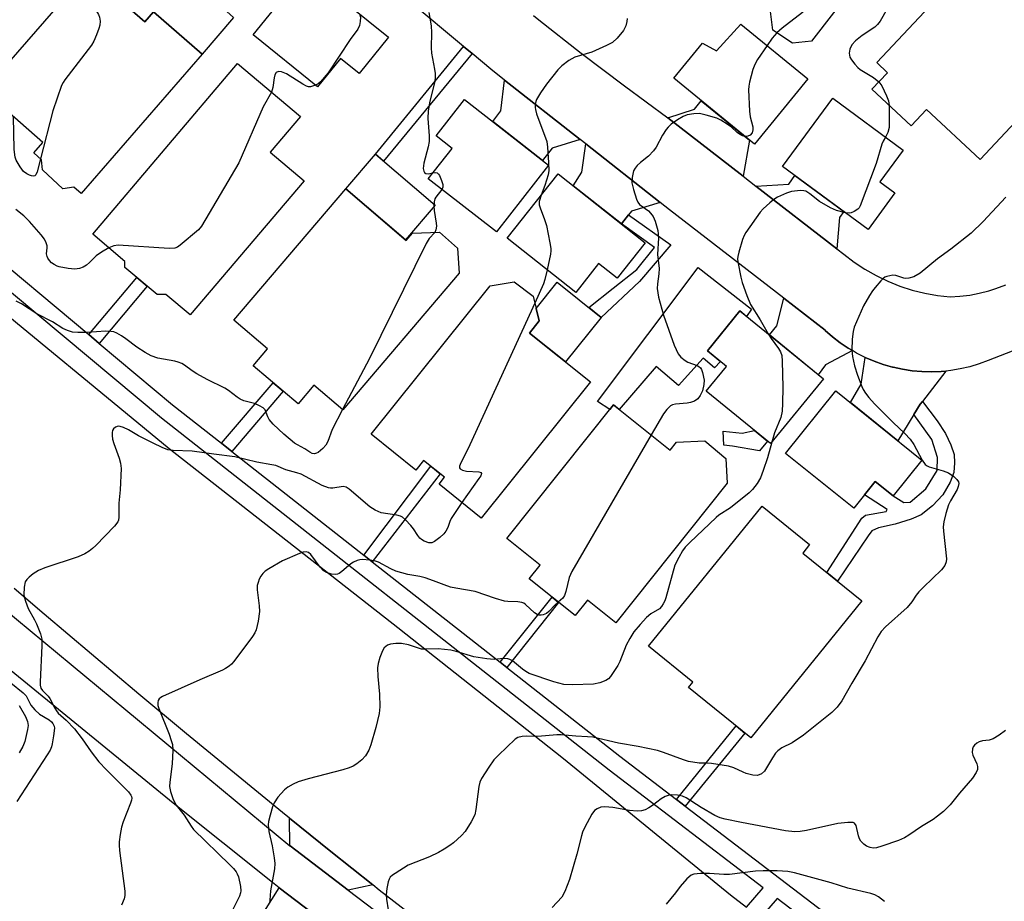
# Model space of a CAD drawing. Units: inches. Extents: x 1231770 to 1237770, y 569453 to 573454.
# Drawn here: x 1233972 to 1234231, y 571757 to 571989 of the extents above; entities that cross this region are included whole.
import ezdxf

# ---------------------------------------------------------------- set-up
doc = ezdxf.new("R2010")
doc.units = ezdxf.units.IN
doc.header["$MEASUREMENT"] = 0
for name, color, linetype in [('BLDG-Footprint', 5, 'Continuous'), ('CULTRL-Pad', 6, 'Continuous'), ('TRANS-Driveway', 251, 'Continuous'), ('TRANS-Non Street Sidewalk', 7, 'Continuous'), ('TRANS-Road', 130, 'Continuous'), ('TRANS-Street Sidewalk', 7, 'Continuous'), ('Undefined', 1, 'Continuous')]:
    doc.layers.add(name, color=color, linetype=linetype)

msp = doc.modelspace()

# ---------------------------------------------------------------- linework, layer by layer
at = {"layer": 'BLDG-Footprint'}
for points, elevation in [([(1234181.66, 572043.03), (1234189.22, 572037.17), (1234192.79, 572041.79), (1234205.92, 572031.62), (1234202.28, 572026.92), (1234209.86, 572021.05), (1234180.31, 571982.89), (1234175.31, 571982.35), (1234170.08, 571985.81), (1234169.11, 571993.53), (1234170.21, 571995.29), (1234154.26, 572007.64)], 666.08), ([(1234256.61, 571985.78), (1234224.64, 571951.76), (1234210.58, 571964.97), (1234206.47, 571960.6), (1234196.2, 571970.25), (1234200.31, 571974.62), (1234197.46, 571977.3), (1234229.42, 572011.32)], 662.75), ([(1233989.83, 572001.13), (1234004.88, 571988), (1234007.14, 571990.6), (1234019.92, 571979.53), (1233988.12, 571942.84), (1233986.17, 571944.53), (1233983.27, 571944.05), (1233977.91, 571949.04), (1233977.7, 571951.72), (1233975.65, 571953.5), (1233978.05, 571956.26), (1233962.52, 571969.81)], 673.76), ([(1234068.98, 571983.94), (1234061.28, 571974.43), (1234056.4, 571978.37), (1234050.34, 571970.87), (1234033.35, 571984.61), (1234047.11, 572001.62)], 672.16), ([(1234161.69, 571987.4), (1234179.34, 571972.98), (1234165.28, 571955.78), (1234144.03, 571973.14), (1234151.61, 571982.42), (1234155.33, 571980.38)], 665.9), ([(1234046.8, 571946.14), (1234016.78, 571910.89), (1234010.44, 571916.29), (1234008.08, 571916.22), (1233999.58, 571923.37), (1233999.6, 571924.95), (1233991.17, 571932.1), (1234029.27, 571977.07), (1234045.8, 571963.06), (1234037.89, 571953.73)], 671.93), ([(1234111.11, 571950.3), (1234097.37, 571932.72), (1234079.45, 571946.72), (1234085.7, 571954.71), (1234081.5, 571957.99), (1234088.99, 571967.58)], 669.55), ([(1234202.25, 571942.98), (1234195.19, 571933.36), (1234172.66, 571949.91), (1234185.86, 571967.88), (1234204.38, 571954.27), (1234198.24, 571945.92)], 664.13), ([(1234136.53, 571929.87), (1234129.16, 571920.55), (1234124.28, 571924.41), (1234118.24, 571916.77), (1234100.19, 571931.03), (1234113.59, 571948)], 667.87), ([(1234057.75, 571944.03), (1234073.66, 571930.49), (1234075.31, 571932.43), (1234082.42, 571932.61), (1234087.12, 571928.48), (1234087.59, 571921.84), (1234056.96, 571885.87), (1234049.33, 571892.36), (1234045.18, 571887.48), (1234033.42, 571897.49), (1234037.19, 571901.92), (1234028.33, 571909.47)], 670.86), ([(1234122.13, 571893.24), (1234093.39, 571857.42), (1234082.28, 571866.33), (1234083.75, 571868.16), (1234078.23, 571872.59), (1234076.19, 571870.05), (1234064.39, 571879.52), (1234095.73, 571918.57), (1234102.05, 571919.56), (1234107.05, 571915.85), (1234108.62, 571909.32), (1234106.12, 571906.09)], 668.43), ([(1234183.4, 571894.02), (1234169.5, 571877.01), (1234152.61, 571890.8), (1234157.94, 571897.32), (1234152.88, 571901.45), (1234161.45, 571911.94)], 664.34), ([(1234209.35, 571872.69), (1234201.79, 571863.28), (1234197.07, 571867.07), (1234191.39, 571860), (1234173.45, 571874.42), (1234186.69, 571890.9)], 663.25), ([(1234128.2, 571887.19), (1234143.13, 571875.28), (1234144.79, 571877.36), (1234152.25, 571877.75), (1234157.74, 571873.13), (1234158.09, 571866.56), (1234128.79, 571829.84), (1234121.33, 571835.79), (1234118.11, 571831.74), (1234106.01, 571841.39), (1234108.9, 571845.01), (1234100.13, 571852.01)], 665.55), ([(1234193.52, 571835.63), (1234164.28, 571799.57), (1234147.92, 571812.85), (1234149.04, 571814.23), (1234137.39, 571823.67), (1234167.31, 571860.57), (1234179.8, 571850.44), (1234178, 571848.21)], 663.22)]:
    msp.add_lwpolyline(points, close=True, dxfattribs=dict(at, elevation=elevation))
at = {"layer": 'CULTRL-Pad'}
for points in [[(1234013.05, 572002.91), (1234028.22, 571989.11), (1234019.92, 571979.53), (1234007.14, 571990.6), (1234004.88, 571988), (1233991.83, 571999.38), (1234010.85, 572020.27), (1234015.98, 572015.61), (1234014.8, 572014.32), (1234019.52, 572010.02)], [(1234081.23, 571939.79), (1234073.46, 571930.66), (1234057.75, 571944.03), (1234065.53, 571953.16)], [(1234164.49, 571912.38), (1234163.22, 571910.5), (1234161.45, 571911.94), (1234152.88, 571901.45), (1234156.36, 571898.61), (1234154.75, 571896.95), (1234151.77, 571899.5), (1234145.26, 571892.29), (1234139.4, 571897.29), (1234129.66, 571886.02), (1234128.2, 571887.19), (1234127.22, 571885.95), (1234124, 571888.1), (1234150.5, 571923.39)], [(1234124.92, 571910.2), (1234115.55, 571898.52), (1234106.12, 571906.09), (1234108.62, 571909.32), (1234107.84, 571912.59), (1234113.37, 571919.47)]]:
    msp.add_lwpolyline(points, close=True, dxfattribs=at)
at = {"layer": 'TRANS-Driveway'}
for points in [[(1234119.4, 571957.02), (1234112.06, 571954.78), (1234109.52, 571951.54), (1234096.4, 571961.78), (1234098.58, 571964.57), (1234099.49, 571972.69)], [(1234162.29, 571947.41), (1234142.51, 571962.77), (1234149.51, 571965.06), (1234151.27, 571967.23), (1234163.95, 571956.86)], [(1234140.46, 571940.44), (1234132.95, 571938.21), (1234132.17, 571937.22), (1234130.27, 571934.82), (1234117.55, 571944.87), (1234119.82, 571948.4), (1234120.87, 571955.86)], [(1234186.91, 571928.28), (1234165.66, 571944.79), (1234174.3, 571945.32), (1234175.92, 571947.52), (1234188.8, 571938.05), (1234187.66, 571936.5)], [(1234191.05, 571901.49), (1234183.98, 571897.77), (1234182.04, 571895.12), (1234169.22, 571905.6), (1234171.17, 571907.99), (1234172.98, 571915.24), (1234183.85, 571906.83), (1234183.9, 571906.79), (1234185.81, 571905.11), (1234187.83, 571903.56), (1234189.95, 571902.13)], [(1234215.66, 571896.11), (1234209.46, 571888.13), (1234208.88, 571887.38), (1234207.21, 571884.64), (1234203.02, 571877.78), (1234190.56, 571887.79), (1234193.38, 571892.64), (1234194.43, 571899.69), (1234196.77, 571898.69), (1234199.17, 571897.83), (1234201.63, 571897.13), (1234201.74, 571897.1), (1234204.23, 571896.56), (1234206.75, 571896.18), (1234209.29, 571895.95), (1234211.84, 571895.89), (1234214.39, 571895.99)], [(1234064.89, 571760.86), (1234058.38, 571759.51), (1234043.09, 571771.14), (1234043.07, 571771.16), (1234042.94, 571778.48), (1234053.82, 571769.71)], [(1234048.98, 571753.43), (1234029.86, 571722.49), (1233993.63, 571668.31), (1233982.9, 571675.88), (1233997.21, 571693.71), (1233999.95, 571697.11), (1234003.25, 571701.23), (1234040.23, 571760.11)]]:
    msp.add_lwpolyline(points, close=True, dxfattribs=at)
at = {"layer": 'TRANS-Non Street Sidewalk'}
for points in [[(1234090.98, 571979.63), (1234067.66, 571951.35), (1234065.53, 571953.16), (1234088.71, 571981.53)], [(1234130.27, 571934.82), (1234132.17, 571937.22), (1234143.27, 571929.34), (1234134.99, 571919.63), (1234124.92, 571910.2), (1234121.66, 571912.82), (1234128.09, 571917.93), (1234134.31, 571922.81), (1234138.98, 571928.63)], [(1233992.86, 571903.39), (1233990.1, 571905.69), (1234002.74, 571920.71), (1234005.49, 571918.4)], [(1234027.81, 571874.95), (1234025.09, 571877.09), (1234038.66, 571893.03), (1234041.3, 571890.79)], [(1234207.21, 571884.64), (1234208.88, 571887.38), (1234209.46, 571888.13), (1234213.34, 571882.99), (1234215.54, 571879.65), (1234216.97, 571876.65), (1234217.8, 571874.17), (1234217.95, 571871.98), (1234217.73, 571869.42), (1234216.79, 571866.87), (1234214.81, 571863.52), (1234212.16, 571860.66), (1234209.13, 571858.29), (1234206.54, 571857.11), (1234202.3, 571855.84), (1234197.9, 571854.85), (1234196.18, 571854.09), (1234195.17, 571852.76), (1234187.15, 571840.79), (1234184.31, 571843.09), (1234193.49, 571857.43), (1234194.47, 571858.14), (1234199.96, 571859.16), (1234200.21, 571859.64), (1234194.23, 571863.54), (1234197.07, 571867.07), (1234201.79, 571863.28), (1234204.62, 571861.52), (1234206.21, 571861.62), (1234210.39, 571865.09), (1234213.39, 571869.91), (1234213.43, 571873.32), (1234211.98, 571878.08)], [(1234165.29, 571880.45), (1234168.68, 571877.68), (1234166.6, 571875.14), (1234159.54, 571876.36), (1234157.26, 571876.61), (1234157.04, 571880.3), (1234162.01, 571879.8)], [(1234064.7, 571845.94), (1234062.51, 571847.66), (1234080.12, 571871.08), (1234082.62, 571869.07)], [(1234100.08, 571818.13), (1234098.4, 571819.45), (1234112.06, 571836.57), (1234113.73, 571835.23)], [(1234147.07, 571781.57), (1234144.74, 571783.35), (1234160.43, 571802.7), (1234162.71, 571800.85)]]:
    msp.add_lwpolyline(points, close=True, dxfattribs=at)
at = {"layer": 'TRANS-Road'}
for points in [[(1233708.04, 572154.45), (1233720.49, 572142.7), (1233761.56, 572104.7), (1233773.14, 572092.42), (1233781.28, 572083.79), (1233818.49, 572045.42), (1233861.36, 572005.2), (1233905.05, 571965.95), (1233957.74, 571919.78), (1234011.27, 571875.71), (1234071.42, 571828.65), (1234115, 571794.1), (1234147.04, 571767.97), (1234158.97, 571758.23), (1234163.21, 571754.99)], [(1234275.95, 571918.02), (1234226.77, 571898.84), (1234224.37, 571897.96), (1234221.93, 571897.23), (1234219.44, 571896.66), (1234216.93, 571896.24), (1234215.66, 571896.11), (1234214.39, 571895.99), (1234211.84, 571895.89), (1234209.29, 571895.95), (1234206.75, 571896.18), (1234204.23, 571896.56), (1234201.74, 571897.1), (1234201.63, 571897.13), (1234199.17, 571897.83), (1234196.77, 571898.69), (1234194.43, 571899.69), (1234192.15, 571900.84), (1234191.05, 571901.49), (1234189.95, 571902.13), (1234187.83, 571903.56), (1234185.81, 571905.11), (1234183.9, 571906.79), (1234183.85, 571906.83), (1234172.98, 571915.24), (1234142.89, 571938.52), (1234140.46, 571940.44), (1234120.87, 571955.86), (1234119.4, 571957.02), (1234099.49, 571972.69), (1234095.9, 571975.52), (1234090.98, 571979.63), (1234088.71, 571981.53), (1234074.46, 571993.45)], [(1234107.14, 571989.65), (1234108.5, 571988.56), (1234119.71, 571979.79), (1234131.05, 571971.19), (1234142.51, 571962.77), (1234162.29, 571947.41), (1234165.66, 571944.79), (1234186.91, 571928.28), (1234188.8, 571926.82), (1234191.51, 571924.76), (1234194.35, 571922.89), (1234197.3, 571921.21), (1234200.37, 571919.73), (1234203.52, 571918.47), (1234206.76, 571917.42), (1234210.06, 571916.59), (1234213.4, 571915.98), (1234216.78, 571915.6), (1234219.35, 571915.77), (1234221.91, 571916.1), (1234224.44, 571916.58), (1234226.93, 571917.23), (1234228.82, 571917.83), (1234231.38, 571918.83)], [(1234155.81, 571690.49), (1234066.57, 571759.52), (1234064.89, 571760.86), (1234053.82, 571769.71), (1234042.94, 571778.48), (1234041.12, 571779.96), (1234028.46, 571790.27), (1234015.86, 571800.64), (1234003.31, 571811.08), (1233990.81, 571821.58), (1233978.36, 571832.14), (1233970.51, 571838.86)]]:
    msp.add_lwpolyline(points, dxfattribs=at)
at = {"layer": 'TRANS-Street Sidewalk'}
for points in [[(1234163.21, 571754.99), (1234167.59, 571760.11), (1234136.32, 571783.99), (1234127.03, 571791.08), (1234009.28, 571883.66), (1233957.45, 571926.99), (1233914.09, 571965.53), (1233829.57, 572046.37), (1233791.93, 572083.4), (1233791.78, 572083.18), (1233749.19, 572124.25), (1233732.7, 572140.15), (1233704.69, 572164.42)], [(1233888.78, 571996.11), (1233908.96, 571976.81), (1233917.22, 571968.91), (1233920.18, 571966.28), (1233922.72, 571964.02), (1233946.24, 571943.11), (1233948.39, 571941.2), (1233960.46, 571930.48), (1233990.1, 571905.69), (1233992.86, 571903.39), (1234012.18, 571887.23), (1234025.09, 571877.09), (1234027.81, 571874.95), (1234062.51, 571847.66), (1234064.7, 571845.94), (1234098.4, 571819.45), (1234100.08, 571818.13), (1234129.85, 571794.72), (1234144.74, 571783.35), (1234147.07, 571781.57), (1234197.06, 571743.4)], [(1234194.27, 571739.74), (1234171.22, 571757.34), (1234166.84, 571752.2)]]:
    msp.add_lwpolyline(points, dxfattribs=at)
msp.add_polyline3d([(1234048.98, 571753.43, 0), (1234040.23, 571760.11, 0), (1234038.45, 571761.47, 0), (1234012.31, 571782.37, 0), (1233950.9, 571832.44, 0), (1233952, 571833.36, 0), (1233954.08, 571834.78, 0), (1233956.03, 571835.86, 0), (1233956.29, 571836, 0), (1233958.6, 571837.02, 0), (1233960.98, 571837.83, 0), (1233961.81, 571838.03, 0), (1233967.51, 571833.83, 0), (1234043.07, 571771.16, 0), (1234043.09, 571771.14, 0), (1234058.38, 571759.51, 0), (1234107.94, 571721.82, 0)], dxfattribs=at)
at = {"layer": 'Undefined'}
for points, elevation in [([(1234164, 572020.22), (1234164.61, 572019.5), (1234167.76, 572015.28), (1234168.91, 572013.59), (1234179.12, 571995.49), (1234179.65, 571994.43), (1234179.86, 571993.69), (1234179.87, 571992.98), (1234179.71, 571992.51), (1234179.32, 571991.86), (1234178.81, 571991.25), (1234177.91, 571990.48), (1234172.54, 571986.36), (1234171.12, 571985.12)], 666), ([(1233986.35, 571997.14), (1233986.74, 571996.5), (1233987.32, 571995.87), (1233989.76, 571993.8), (1233990.6, 571993), (1233991.78, 571991.4), (1233992.67, 571989.95), (1233992.99, 571989.19), (1233993.12, 571988.17), (1233993.03, 571987.11), (1233992.79, 571986.26), (1233992.14, 571984.59), (1233991.44, 571982.94), (1233990.88, 571981.9), (1233983.87, 571972.76), (1233983.38, 571972.03), (1233982.98, 571971.25), (1233980.64, 571964.56), (1233977.42, 571951.96)], 674), ([(1234061.34, 571990.11), (1234061.58, 571989.2), (1234061.53, 571988.11), (1234061.32, 571987.03), (1234060.89, 571986.07), (1234058.93, 571983.31), (1234053.14, 571974.59), (1234051.14, 571972.21), (1234050.5, 571971.7), (1234049.77, 571971.33)], 672), ([(1234079.63, 571990.44), (1234080.18, 571986.96), (1234080.33, 571985.22), (1234080.23, 571981.19), (1234080.28, 571979.74), (1234081.12, 571975.53), (1234081.28, 571974.38), (1234081.31, 571973.51), (1234081.14, 571972.34), (1234079.89, 571967.11), (1234079.44, 571964.61), (1234079.37, 571962.6), (1234079.67, 571957.99), (1234079.67, 571956.5), (1234079.43, 571955.07), (1234078.31, 571950.82), (1234078.15, 571949.43), (1234078.26, 571948.7), (1234078.47, 571948.34), (1234078.78, 571948.09), (1234079.45, 571948.02), (1234080.64, 571948.23)], 670), ([(1234200.18, 571991.42), (1234198.34, 571988.15), (1234197.68, 571987.3), (1234196.94, 571986.62), (1234193.59, 571984.38), (1234191.86, 571982.97), (1234190.93, 571981.96), (1234190.33, 571980.8), (1234190.16, 571979.78), (1234190.38, 571978.72), (1234190.77, 571977.98), (1234191.66, 571976.85), (1234192.45, 571976), (1234193.1, 571975.45), (1234196.56, 571973.35), (1234198.03, 571972.19)], 664), ([(1234131.82, 571988.9), (1234131.7, 571988.06), (1234131.41, 571986.96), (1234130.83, 571985.69), (1234129.16, 571983.73), (1234127.9, 571982.57), (1234126.34, 571981.73), (1234122.52, 571980.06), (1234117.97, 571978.67), (1234116.46, 571977.81), (1234114.58, 571976.45), (1234113.56, 571975.37), (1234110.55, 571971.64), (1234108.95, 571969.28), (1234107.94, 571967.58), (1234107.73, 571967.06), (1234107.57, 571966.26), (1234107.56, 571965.44), (1234107.64, 571964.89), (1234107.97, 571963.77), (1234110.64, 571956.48), (1234110.86, 571955.04), (1234111.1, 571950.94), (1234111.14, 571948.89), (1234110.97, 571947.75), (1234110.16, 571944.93), (1234109.14, 571942.36)], 668), ([(1234171.12, 571985.12), (1234169.93, 571983.73), (1234168.58, 571981.78)], 666), ([(1234168.58, 571981.78), (1234166.1, 571978.08), (1234165.37, 571976.8), (1234164.89, 571975.46), (1234163.97, 571972.15), (1234163.76, 571971.04), (1234163.71, 571970.15), (1234163.95, 571964.48), (1234164.16, 571963.01), (1234164.86, 571960.41), (1234164.88, 571959.55), (1234164.64, 571958.78), (1234164.16, 571958.19), (1234163.54, 571957.87), (1234162.78, 571957.82)], 666), ([(1234049.77, 571971.33), (1234048.47, 571970.93), (1234047.97, 571970.92), (1234047.45, 571971.05), (1234046.44, 571971.58), (1234042.18, 571974.32), (1234040.83, 571974.85), (1234040.06, 571974.92), (1234039.47, 571974.64), (1234039.07, 571974.08), (1234038.87, 571973.3), (1234038.58, 571970.69), (1234038.19, 571969.51)], 672), ([(1234198.03, 571972.19), (1234198.77, 571971.18), (1234200.05, 571968.55), (1234200.57, 571967.2), (1234200.74, 571965.99)], 664), ([(1234038.19, 571969.51), (1234036.04, 571965.63), (1234029.62, 571950.9), (1234019.8, 571934.26), (1234018.96, 571933.23), (1234014.21, 571929.22), (1234013.5, 571928.73), (1234012.73, 571928.43), (1234011.28, 571928.37), (1233997.83, 571929.19), (1233996.68, 571929.08), (1233995.39, 571928.52)], 672), ([(1234162.78, 571957.82), (1234162.11, 571958.02), (1234161.38, 571958.41), (1234160.71, 571958.92), (1234159.21, 571960.25), (1234158.08, 571961.09), (1234156.43, 571962.14), (1234155.39, 571962.62), (1234152.56, 571963.48), (1234150.83, 571963.85), (1234149.35, 571963.81), (1234147.6, 571963.52), (1234146.55, 571963.08), (1234145.07, 571962.18), (1234143.4, 571961.06), (1234142.55, 571960.31), (1234142.01, 571959.64), (1234141.06, 571958.2), (1234139.37, 571955.04), (1234138.73, 571954.04), (1234137.37, 571952.65), (1234135.29, 571950.99), (1234134.42, 571950.18), (1234133.86, 571949.52), (1234133.48, 571948.76), (1234133.11, 571947.06), (1234133.02, 571945.61), (1234133.41, 571943.89), (1234134.25, 571941.35), (1234134.61, 571940.56), (1234135.07, 571939.96), (1234137.38, 571938.24), (1234137.95, 571937.67), (1234138.61, 571936.81), (1234139.19, 571935.56), (1234139.84, 571933.07), (1234139.97, 571932.23), (1234140, 571931.13), (1234139.8, 571926.75), (1234140.2, 571923.1), (1234140.1, 571921.7), (1234139.73, 571919.09), (1234139.72, 571917.8), (1234140.04, 571915.54), (1234141.31, 571910.79), (1234144.17, 571902.88), (1234145.22, 571900.67), (1234145.93, 571899.79), (1234147.03, 571898.86), (1234147.78, 571898.46), (1234150.19, 571897.59), (1234150.67, 571897.33), (1234151.07, 571896.99), (1234151.35, 571896.54), (1234151.62, 571895.75), (1234152, 571893.73), (1234151.96, 571892.6), (1234151.57, 571890.91), (1234151.03, 571889.63), (1234150.41, 571888.79), (1234149.49, 571888.19), (1234148.44, 571887.8), (1234147.61, 571887.67), (1234144.48, 571887.43), (1234143.68, 571887.19), (1234143.22, 571886.92), (1234142.23, 571885.99), (1234141.37, 571884.87), (1234138.1, 571879.28)], 666), ([(1234200.74, 571965.99), (1234200.69, 571960.21), (1234200.34, 571958.91), (1234199.72, 571957.69)], 664), ([(1233977.42, 571951.96), (1233976.55, 571948.49), (1233976.24, 571947.77), (1233975.94, 571947.46), (1233975.52, 571947.37), (1233975.02, 571947.44), (1233974.49, 571947.61), (1233973.82, 571947.96), (1233972.97, 571948.62), (1233972.06, 571949.8), (1233971.06, 571951.62), (1233970.75, 571952.43), (1233970.64, 571953), (1233970.54, 571954.46), (1233970.34, 571962.99)], 674), ([(1234199.72, 571957.69), (1234199.11, 571956.62), (1234198.76, 571955.81), (1234197.33, 571950.75), (1234193.1, 571939.58), (1234192.81, 571939.08), (1234192.44, 571938.67), (1234191.53, 571938.08), (1234190.76, 571937.78), (1234190.23, 571937.66), (1234189.25, 571937.72)], 664), ([(1234080.64, 571948.23), (1234081.33, 571948.31), (1234081.79, 571948.23), (1234082.12, 571947.95), (1234082.39, 571947.55), (1234082.93, 571946.29), (1234083.24, 571945.23), (1234083.28, 571944.47), (1234083.05, 571943.9)], 670), ([(1234083.05, 571943.9), (1234081.46, 571941.87), (1234081.2, 571941.39), (1234081, 571940.61), (1234080.93, 571939.49), (1234080.97, 571938.36), (1234081.57, 571935.02), (1234081.65, 571934.2), (1234081.48, 571933.23), (1234081.14, 571932.58)], 670), ([(1234189.25, 571937.72), (1234186.87, 571938.33), (1234185.25, 571939.04), (1234182.41, 571940.7), (1234179.84, 571942.78), (1234178.75, 571943.42), (1234178.24, 571943.54), (1234177.38, 571943.58), (1234175.02, 571943.35), (1234173.67, 571942.92), (1234171.35, 571941.87), (1234170.39, 571941.28), (1234169.29, 571940.35), (1234167.6, 571938.76), (1234166.82, 571937.9), (1234163.02, 571932.53), (1234162.58, 571931.76), (1234162.15, 571930.69), (1234161.12, 571927.35), (1234160.88, 571926.24), (1234160.85, 571925.67), (1234160.94, 571924.81), (1234161.73, 571920.8), (1234162.08, 571919.39), (1234163.25, 571915.96), (1234164.2, 571913.62), (1234166.79, 571909.55), (1234168.88, 571905.88)], 664), ([(1234231.39, 571941.88), (1234225.44, 571935.44), (1234222.27, 571932.38), (1234216.91, 571928.16), (1234213.4, 571925.64), (1234208.9, 571921.87), (1234207.18, 571920.94), (1234205.87, 571920.52), (1234205.05, 571920.48), (1234204.54, 571920.55), (1234202.46, 571921.23), (1234201.66, 571921.3), (1234200.87, 571921.2), (1234200.1, 571920.99), (1234199.62, 571920.77), (1234199.17, 571920.44), (1234198.55, 571919.85), (1234197.02, 571918.1), (1234196.31, 571917.19), (1234195.53, 571915.99), (1234193.98, 571913.23), (1234191.54, 571907.62), (1234191.22, 571906.52), (1234191.01, 571904.5), (1234190.86, 571901.6), (1234191.03, 571899.92), (1234191.58, 571897.46), (1234192.35, 571895.03), (1234193.5, 571892.02), (1234193.88, 571891.23), (1234194.5, 571890.25), (1234195.33, 571889.15), (1234196.86, 571887.51), (1234201.74, 571882.59), (1234204.83, 571879.71), (1234206.2, 571878.22), (1234207.17, 571876.77), (1234209.38, 571872.64), (1234210.18, 571871.55), (1234210.75, 571871.13), (1234211.26, 571870.9), (1234214.95, 571869.86), (1234216.3, 571869.31), (1234217.72, 571868.33), (1234218.55, 571867.58), (1234218.96, 571866.95), (1234219.03, 571866.48), (1234218.91, 571865.71), (1234218.6, 571864.94), (1234216.86, 571861.94), (1234216.36, 571860.9), (1234215.63, 571858.64), (1234215.13, 571856.45), (1234214.95, 571855.09), (1234214.97, 571853.97), (1234215.83, 571846.68), (1234215.75, 571845.86), (1234215.37, 571844.89), (1234214.48, 571843.78), (1234209.72, 571839.26), (1234208.51, 571838), (1234207.83, 571837.14), (1234206.67, 571835.4), (1234205.42, 571833.89), (1234199.74, 571828.77), (1234198.57, 571827.54), (1234197.7, 571826.15), (1234194.42, 571819.86), (1234190.9, 571814.01), (1234188.23, 571809.34), (1234187.03, 571807.69), (1234185.6, 571806.23), (1234178.21, 571800.28), (1234175.16, 571798.23), (1234172.51, 571796.91), (1234171.4, 571796.17), (1234170.83, 571795.53), (1234170.01, 571794.34), (1234167.93, 571790.84), (1234167.15, 571790.15), (1234166.47, 571789.81), (1234165.98, 571789.69), (1234164.86, 571789.76), (1234163.13, 571790.2), (1234162.3, 571790.52), (1234159.87, 571791.67), (1234158.48, 571792.09), (1234153.95, 571792.86), (1234152.86, 571792.94), (1234150.74, 571792.91), (1234147.89, 571793.35), (1234146.58, 571793.75), (1234141.37, 571795.73), (1234139.73, 571796.27), (1234134.7, 571797.28), (1234129.49, 571798.22), (1234122.78, 571799.75), (1234121.37, 571799.88), (1234118.25, 571800), (1234114.41, 571800.33), (1234113.25, 571800.35), (1234108.25, 571799.91), (1234105.27, 571800.02), (1234104.12, 571799.96), (1234103.03, 571799.71), (1234102.33, 571799.27), (1234097.9, 571795.04), (1234096.7, 571793.78), (1234095.36, 571791.87), (1234093.49, 571788.91), (1234093.03, 571787.9), (1234092.73, 571786.8), (1234091.96, 571780.74), (1234091.67, 571779.35), (1234090.76, 571777.49), (1234089.19, 571774.97), (1234088.2, 571773.91), (1234086.05, 571771.95), (1234085.13, 571771.24), (1234083.65, 571770.28), (1234082.11, 571769.43), (1234079.74, 571768.28), (1234074.16, 571766.03), (1234070.72, 571763.91), (1234070.02, 571763.42), (1234069.41, 571762.88), (1234069.13, 571762.43), (1234068.87, 571761.66), (1234068.58, 571759.96), (1234068.39, 571758.24), (1234068.44, 571757.11), (1234068.92, 571754.34)], 662), ([(1234109.14, 571942.36), (1234108.61, 571940.74), (1234108.61, 571939.83), (1234108.86, 571939.02), (1234110.06, 571935.96), (1234110.53, 571934.44), (1234111.47, 571929.8), (1234111.69, 571928.35), (1234111.71, 571927.77), (1234111.62, 571926.89), (1234110.71, 571922.71)], 668), ([(1233995.39, 571928.52), (1233993.45, 571927.36), (1233992.04, 571926.4), (1233990.34, 571924.65), (1233989.56, 571923.99), (1233988.68, 571923.45), (1233987.73, 571923.06), (1233986.46, 571922.88), (1233984.69, 571923.07), (1233982.34, 571923.53), (1233981.79, 571923.72), (1233981.04, 571924.12), (1233980.35, 571924.62), (1233979.75, 571925.2), (1233979.34, 571925.8), (1233979.15, 571926.24), (1233979.04, 571926.94), (1233979.18, 571928.55), (1233979.15, 571929.08), (1233978.95, 571929.85), (1233978.51, 571930.82), (1233977.64, 571931.98), (1233974.52, 571935.48), (1233973, 571936.91), (1233970.95, 571938.61)], 672), ([(1234081.14, 571932.58), (1234079.71, 571930.95), (1234078.93, 571929.7), (1234063.97, 571899.39), (1234056.85, 571885.96)], 670), ([(1234110.71, 571922.71), (1234110.12, 571920.18), (1234109.78, 571919.06), (1234107.51, 571913.97)], 668), ([(1234056.85, 571885.96), (1234054.13, 571880.75), (1234052.99, 571877.59), (1234052.47, 571876.59), (1234051.74, 571875.72), (1234050.46, 571874.7), (1234050.01, 571874.46), (1234049.55, 571874.33), (1234048.87, 571874.42), (1234048.27, 571874.72), (1234047.01, 571875.63), (1234045.01, 571876.65), (1234044.29, 571877.13), (1234041.49, 571879.52), (1234038.64, 571882.16), (1234037.56, 571883.39), (1234037.2, 571884.07), (1234036.52, 571885.87), (1234036, 571886.44), (1234035.05, 571886.98), (1234033.74, 571887.53), (1234030.96, 571888.29), (1234029.93, 571888.74), (1234029.2, 571889.2), (1234026.9, 571890.98), (1234025.95, 571891.63), (1234021.3, 571893.91), (1234018.56, 571895.37), (1234017.37, 571896.12), (1234015.31, 571897.64), (1234014.6, 571898.06), (1234013.61, 571898.47), (1234012.81, 571898.69), (1234008.32, 571899.46), (1234006.53, 571900.14), (1234004.99, 571901), (1234002.73, 571902.43), (1233999.9, 571904.58), (1233998.73, 571905.37), (1233997.52, 571906.09), (1233996.76, 571906.4), (1233995.95, 571906.54), (1233994.54, 571906.57), (1233989.8, 571906.24), (1233987.29, 571906.25), (1233985.86, 571906.36), (1233984.54, 571906.74), (1233983.3, 571907.34), (1233980.57, 571909.05), (1233976.48, 571911.17), (1233972.46, 571913.76), (1233971.05, 571914.51)], 670), ([(1234107.51, 571913.97), (1234090.42, 571876.7), (1234087.81, 571871.52), (1234087.67, 571871.05), (1234087.69, 571870.64), (1234087.88, 571870.33), (1234088.42, 571870.01), (1234089.52, 571869.79), (1234092.74, 571869.57), (1234093.34, 571869.39), (1234093.47, 571869.13), (1234093.24, 571868.53), (1234092.79, 571867.83), (1234088.32, 571861.49)], 668), ([(1234168.88, 571905.88), (1234169.63, 571904.65), (1234171.58, 571902.04), (1234172.12, 571901.16), (1234172.44, 571900.16), (1234172.56, 571898.7), (1234172.73, 571891.88), (1234172.68, 571887.53), (1234172.58, 571885.51), (1234172.2, 571883.89), (1234170.57, 571879.81), (1234169.83, 571877.41)], 664), ([(1234088.32, 571861.49), (1234085.46, 571857.32), (1234085.1, 571856.54), (1234084.61, 571854.96), (1234084.07, 571853.96), (1234083.57, 571853.26), (1234082.52, 571852.27), (1234081.09, 571851.27), (1234080.35, 571850.94), (1234079.6, 571850.91), (1234078.36, 571851.35), (1234077.68, 571851.77), (1234077.27, 571852.14), (1234076.7, 571852.79), (1234075.54, 571854.54), (1234074.83, 571855.45), (1234073.5, 571856.92), (1234072.65, 571857.63), (1234072.13, 571857.9), (1234071.17, 571858.19), (1234067.03, 571858.8), (1234065.49, 571859.47), (1234064.1, 571860.39), (1234058.62, 571865.03), (1234057.84, 571865.54), (1234057.08, 571865.69), (1234054.3, 571865.26), (1234053.75, 571865.25), (1234053.19, 571865.35), (1234051.56, 571865.99), (1234046, 571868.95), (1234044.88, 571869.33), (1234042.01, 571870.09), (1234039.34, 571871.21), (1234038.28, 571871.46), (1234034.38, 571872.1), (1234028.58, 571873.57), (1234023.06, 571874.21), (1234017.34, 571875.06), (1234012.29, 571875.21), (1234010.96, 571875.38), (1234009.42, 571875.95), (1234007.04, 571877.09), (1234003.17, 571879.06), (1234000.56, 571880.59), (1233999.22, 571881.26), (1233998.42, 571881.52), (1233997.89, 571881.56), (1233997.18, 571881.35), (1233996.61, 571880.91), (1233996.37, 571880.49), (1233996.27, 571879.96), (1233996.27, 571879.1), (1233996.37, 571878.21), (1233996.69, 571877.06), (1233998.16, 571873.15), (1233998.47, 571871.83), (1233998.64, 571870.46), (1233998.43, 571864.82), (1233998.03, 571861.37), (1233998.04, 571857.69), (1233997.92, 571856.89), (1233997.73, 571856.39), (1233996.87, 571855.27), (1233992, 571850.17), (1233991.15, 571849.38), (1233990.23, 571848.68), (1233989.06, 571847.97), (1233987.31, 571847.17), (1233978.57, 571844.29), (1233976.92, 571843.63), (1233975.51, 571842.7), (1233974.41, 571841.83), (1233973.82, 571841.26), (1233973.41, 571840.6), (1233973.12, 571839.24), (1233973.05, 571837.24), (1233973.19, 571836.39), (1233973.45, 571835.55), (1233974.21, 571833.64), (1233975.87, 571830.63), (1233976.37, 571829.6), (1233977.4, 571826.91), (1233977.77, 571825.53), (1233977.82, 571823.82), (1233977.35, 571814.28), (1233977.38, 571813.45), (1233977.55, 571812.68), (1233977.96, 571812.06), (1233979.43, 571810.54), (1233979.92, 571809.89), (1233981.16, 571807.36), (1233981.6, 571806.65), (1233982.11, 571806.1), (1233984.21, 571804.24), (1233986.33, 571801.94), (1233988.4, 571799.35), (1233990.8, 571795.87), (1233992.77, 571793.3), (1233994.76, 571791.17), (1234000.58, 571785.33), (1234001.2, 571784.52), (1234001.38, 571784.14), (1234001.45, 571783.68), (1234001.38, 571783.16), (1234001.13, 571782.36), (1233999.21, 571777.44), (1233998.74, 571776.06), (1233998.35, 571774.15), (1233998.09, 571772.21), (1233998.09, 571771.35), (1233998.23, 571769.9), (1233999.58, 571759.22), (1233999.61, 571758.08), (1233999.47, 571757.23), (1233998.78, 571755.59)], 668), ([(1234138.1, 571879.28), (1234117.24, 571843.39), (1234116.84, 571842.59), (1234116.55, 571841.77), (1234115.64, 571838.1), (1234115.28, 571837.04), (1234114.84, 571836.34), (1234113.66, 571835.29)], 666), ([(1234169.83, 571877.41), (1234168.72, 571873.28), (1234167.6, 571869.94), (1234166.87, 571868.02), (1234165.99, 571866.55), (1234164.79, 571864.94), (1234163.92, 571864.06), (1234158.93, 571860.08), (1234155.94, 571858.16), (1234155.21, 571857.59), (1234148.26, 571851.02), (1234147.03, 571849.72), (1234146.38, 571848.78), (1234145.36, 571847.05), (1234144.34, 571845.02), (1234141.95, 571836.46), (1234141.67, 571835.65), (1234141.29, 571834.88), (1234140.83, 571834.17), (1234140.26, 571833.56), (1234138.04, 571832.24), (1234136.85, 571831.29), (1234135.17, 571829.43), (1234133.56, 571827.44), (1234132.47, 571825.73), (1234131.5, 571823.94), (1234129.83, 571819.64), (1234129.31, 571818.62), (1234127.42, 571815.76), (1234126.87, 571815.13), (1234126.19, 571814.65), (1234124.56, 571814.03), (1234122.93, 571813.73), (1234117.42, 571813.51), (1234115.11, 571813.66), (1234112.46, 571814.35), (1234106.01, 571816.55), (1234105.12, 571817.01), (1234104.22, 571817.63), (1234101.57, 571819.84), (1234100.94, 571820.2), (1234100.42, 571820.37), (1234099.32, 571820.44), (1234096.79, 571820.17), (1234094.83, 571820.34), (1234091.47, 571820.93), (1234086.78, 571822.32), (1234085.39, 571822.66), (1234082.02, 571823.04), (1234078.83, 571822.9), (1234077.7, 571822.95), (1234076.91, 571823.14), (1234074.23, 571824.05), (1234072.39, 571824.4), (1234070.93, 571824.41), (1234069.49, 571824.24), (1234068.71, 571823.96), (1234067.85, 571823.28), (1234067.38, 571822.48), (1234066.74, 571820.71), (1234066.27, 571819.11), (1234066.1, 571817.98), (1234066.17, 571815.68), (1234066.64, 571811.07), (1234066.67, 571807.77), (1234066.52, 571806.01), (1234065.69, 571802.34), (1234064.34, 571797.75), (1234063.82, 571796.36), (1234062.95, 571794.85), (1234062, 571793.82), (1234060.69, 571792.76), (1234059.7, 571792.16), (1234058.61, 571791.69), (1234056.93, 571791.13), (1234047.86, 571788.81), (1234045.18, 571787.98), (1234043.91, 571787.42), (1234042.47, 571786.61), (1234041.59, 571785.94), (1234039.87, 571783.94), (1234038.89, 571782.5), (1234038.47, 571781.44), (1234037.84, 571779.21), (1234037.43, 571777.53), (1234037.33, 571776.7), (1234037.47, 571774.89), (1234038.4, 571771.12), (1234038.93, 571767.96), (1234039.09, 571766.53), (1234038.98, 571765.09), (1234037.93, 571759.32), (1234037.79, 571756.89), (1234037.66, 571756.13)], 664), ([(1234113.66, 571835.29), (1234112.87, 571834.62), (1234111.14, 571832.84), (1234110.54, 571832.34), (1234109.66, 571831.91), (1234109.14, 571831.85), (1234108.61, 571831.9), (1234108.11, 571832.06), (1234107.41, 571832.48), (1234105.07, 571834.69), (1234104.6, 571835), (1234104.1, 571835.21), (1234102.99, 571835.36), (1234100.37, 571835.42), (1234099.53, 571835.56), (1234097.1, 571836.28), (1234091.82, 571838.08), (1234086.68, 571838.95), (1234085.3, 571839.26), (1234083.65, 571839.81), (1234080.85, 571840.94), (1234078.64, 571841.66), (1234077.23, 571842.01), (1234074.08, 571842.56), (1234070.91, 571843.44), (1234069.62, 571844.02), (1234066.39, 571845.85), (1234065.56, 571846.11), (1234064.1, 571846.34), (1234062.04, 571846.5), (1234061.47, 571846.45), (1234060.72, 571846.23), (1234059.75, 571845.79), (1234059.06, 571845.37), (1234056.7, 571843.32), (1234056.03, 571842.85), (1234055.55, 571842.64), (1234055.04, 571842.55), (1234053.99, 571842.61), (1234052.7, 571843.05), (1234051.8, 571843.66), (1234051.02, 571844.53), (1234048.53, 571847.83), (1234047.91, 571848.35), (1234047.32, 571848.53), (1234046.56, 571848.44), (1234045.53, 571848.08), (1234041.07, 571846.14), (1234037.51, 571844.05), (1234036.53, 571843.4), (1234035.89, 571842.83), (1234035.39, 571842.11), (1234034.99, 571841.32), (1234034.66, 571840.5), (1234034.43, 571839.66), (1234034.42, 571838.49), (1234034.93, 571834.34), (1234035.02, 571832.86), (1234034.66, 571830.28), (1234034.17, 571828.02), (1234033.85, 571827.22), (1234033.23, 571826.24), (1234028.3, 571819.64), (1234027.71, 571819), (1234027.06, 571818.45), (1234026.11, 571817.81), (1234025.33, 571817.4), (1234019.35, 571814.84), (1234009.55, 571810.47), (1234009.06, 571810.18), (1234008.66, 571809.82), (1234008.41, 571809.39), (1234008.28, 571808.9), (1234008.33, 571808.12), (1234008.57, 571807.31), (1234011.25, 571800.56), (1234011.84, 571798.91), (1234012.13, 571797.79), (1234012.2, 571796.33), (1234012.05, 571792.78), (1234011.44, 571787.92), (1234011.37, 571786.79), (1234011.59, 571785.47), (1234012.33, 571783.34), (1234013.11, 571781.82), (1234015.19, 571779.27), (1234017.06, 571776.34), (1234017.72, 571775.47), (1234027.25, 571766.17), (1234028.19, 571765.19), (1234028.92, 571764.29), (1234029.21, 571763.8), (1234029.52, 571763.01), (1234030.08, 571760.45), (1234030.15, 571759.32), (1234030.06, 571758.76), (1234029.8, 571757.93), (1234027.34, 571753.01)], 666), ([(1233969.64, 571814.06), (1233972.88, 571811.44), (1233973.68, 571810.6), (1233974.92, 571808.2), (1233975.95, 571806.92), (1233977.19, 571805.84), (1233979.72, 571804.28), (1233980.3, 571803.77), (1233980.64, 571803.36), (1233980.99, 571802.66), (1233981.07, 571802.12), (1233980.87, 571800.08), (1233980.52, 571798.02), (1233980.29, 571797.17), (1233979.94, 571796.36), (1233979.22, 571795.07), (1233971.18, 571782.87)], 670), ([(1233971.85, 571808.05), (1233973.45, 571805.19), (1233974.02, 571803.84), (1233974.16, 571802.87), (1233974.04, 571801.74), (1233973.33, 571798.64), (1233972.81, 571797.33), (1233971.77, 571795.65)], 672), ([(1234231.35, 571801.47), (1234229.65, 571800.27), (1234228.12, 571799.36), (1234227.03, 571798.99), (1234225.28, 571798.75), (1234224.44, 571798.55), (1234223.77, 571798.22), (1234223.17, 571797.67), (1234222.85, 571797.2), (1234222.64, 571796.72), (1234222.52, 571795.75), (1234222.71, 571795.02), (1234223.76, 571792.76), (1234223.98, 571792), (1234223.92, 571791.24), (1234223.61, 571790.48), (1234222.64, 571788.98), (1234219.25, 571785.02), (1234216.8, 571781.94), (1234215.05, 571780.21), (1234213.46, 571778.93), (1234212.28, 571778.09), (1234209.21, 571776.24), (1234205.9, 571773.94), (1234204.74, 571773.24), (1234203.18, 571772.59), (1234198.77, 571771.08), (1234197.37, 571770.67), (1234196.53, 571770.57), (1234195.74, 571770.69), (1234194.73, 571771.11), (1234194.06, 571771.58), (1234193.29, 571772.36), (1234192.88, 571773.02), (1234192.61, 571773.75), (1234192.02, 571776.54), (1234191.63, 571777.14), (1234191.21, 571777.31), (1234189.84, 571777.33), (1234187.18, 571777.02), (1234178.95, 571775.21), (1234177.31, 571774.91), (1234175.93, 571774.86), (1234173.44, 571775.11), (1234161.83, 571777.31), (1234157.56, 571778.18), (1234156.23, 571778.53), (1234154.81, 571779.16), (1234151.23, 571781.21), (1234147.34, 571783.82), (1234146.36, 571784.22), (1234145.02, 571784.51), (1234143.39, 571784.58), (1234142.56, 571784.42), (1234141.75, 571784.15), (1234140.76, 571783.57), (1234138.45, 571781.77), (1234137.49, 571781.12), (1234136.54, 571780.67), (1234135.54, 571780.38), (1234134.39, 571780.32), (1234132.36, 571780.44), (1234128, 571781.22), (1234125.95, 571781.43), (1234124.82, 571781.35), (1234123.85, 571780.93), (1234123.22, 571780.43), (1234122.53, 571779.5), (1234120.67, 571776.11), (1234120.06, 571774.8), (1234119.74, 571773.8), (1234118.55, 571768.95), (1234116.64, 571762.33), (1234115.37, 571759.14), (1234114.55, 571757.65), (1234112.05, 571754.9)], 660), ([(1234199.49, 571756.53), (1234197.91, 571757.72), (1234196.95, 571758.26), (1234195.92, 571758.58), (1234189.8, 571760.04), (1234185.47, 571761.46), (1234175.83, 571764.09), (1234174.09, 571764.37), (1234171.25, 571764.6), (1234167.57, 571764.61), (1234165.58, 571764.48), (1234158.71, 571763.6), (1234157.26, 571763.6), (1234153.46, 571763.84), (1234151.09, 571763.85), (1234149.35, 571763.72), (1234148.59, 571763.43), (1234147.52, 571762.48), (1234145.75, 571760.45), (1234144.48, 571758.8), (1234142.02, 571755.84)], 658)]:
    msp.add_lwpolyline(points, dxfattribs=dict(at, elevation=elevation))

doc.saveas('drawing.dxf')
